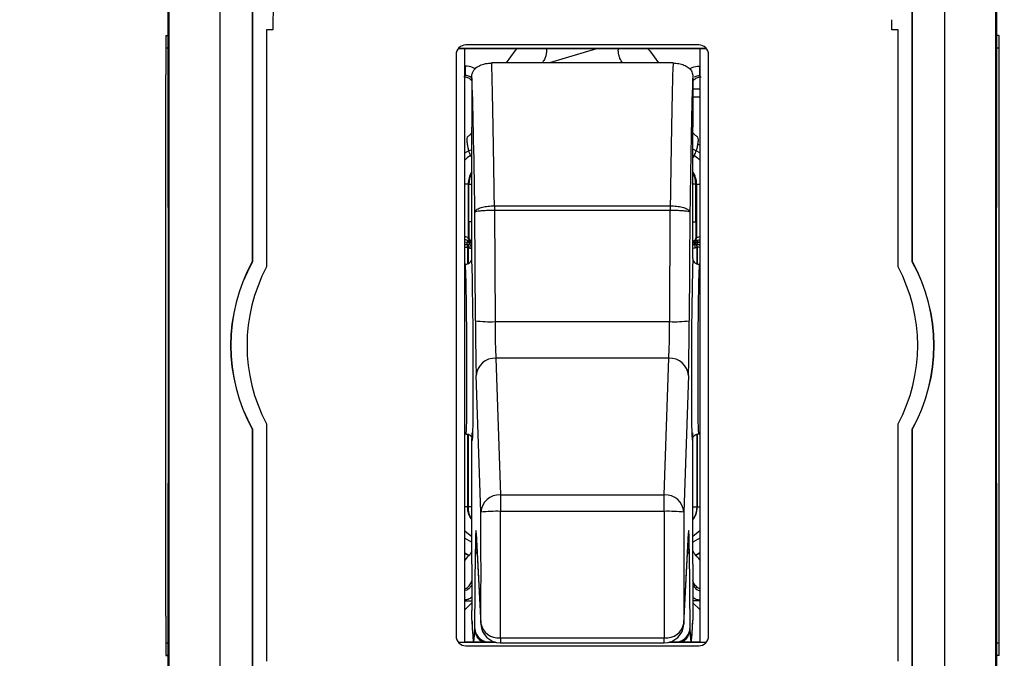
# Model space of a CAD drawing. Units: inches. Extents: x 0 to 17, y 0 to 11.
# Drawn here: x 3.6 to 5.1, y 6.1 to 7.1 of the extents above; entities that cross this region are included whole.
import ezdxf

# ---------------------------------------------------------------- set-up
doc = ezdxf.new("R2010")
doc.units = ezdxf.units.IN
doc.header["$MEASUREMENT"] = 0
doc.layers.add('FORMAT', color=7, linetype='Continuous')
doc.styles.add('SLDTEXTSTYLE0', font='TXT', dxfattribs={"width": 0.605})
doc.dimstyles.new('SLDDIMSTYLE3', dxfattribs={"dimtxt": 0.125, "dimasz": 0.13, "dimexe": 0, "dimexo": 0.0625, "dimgap": 0.03125, "dimtad": 0, "dimtih": 1, "dimtoh": 1, "dimrnd": 1e-09, "dimzin": 12, "dimdsep": 46, "dimtxsty": 'SLDTEXTSTYLE0', "dimsah": 1, "dimcen": 0.09, "dimadec": 0, "dimazin": 3, "dimtfac": 1, "dimtofl": 0, "dimtmove": 0, "dimatfit": 3, "dimfxl": 0, "dimfrac": 2, "dimtolj": 1, "dimtzin": 12, "dimarcsym": 0})

# ---------------------------------------------------------------- blocks, each defined once
blk = doc.blocks.new('_D_3')
at = {"layer": 'FORMAT'}
for p, q in [((4.2312, 7.7612), (3.0669, 7.7612)), ((3.1919, 7.7612), (3.1919, 6.7972)), ((3.0248, 6.5763), (2.9818, 6.5763)), ((2.9818, 6.5763), (2.9818, 6.3845)), ((3.359, 6.5763), (3.4019, 6.5763)), ((3.4019, 6.5763), (3.4019, 6.3845)), ((2.9818, 6.3845), (3.0248, 6.3845)), ((3.4019, 6.3845), (3.359, 6.3845)), ((3.1919, 5.3918), (3.1919, 6.3559)), ((4.2312, 5.3918), (3.0669, 5.3918))]:
    blk.add_line(p, q, dxfattribs=at)
for points in [[(3.1919, 7.7612), (3.1719, 7.6312), (3.2119, 7.6312)], [(3.1919, 5.3918), (3.2119, 5.5218), (3.1719, 5.5218)]]:
    blk.add_solid(points, dxfattribs=at)
at = {"layer": 'FORMAT', "char_height": 0.125, "attachment_point": 1, "style": 'SLDTEXTSTYLE0'}
for s, insert in [('2.37', (3.0248, 6.7661)), ('60.2', (3.0248, 6.5456))]:
    blk.add_mtext(s, dxfattribs=dict(at, insert=insert))
blk = doc.blocks.new('_D_4')
at = {"layer": 'FORMAT'}
for p, q in [((3.9227, 8.6018), (1.6496, 8.6018)), ((1.7746, 8.6018), (1.7746, 6.7972)), ((1.5597, 6.5763), (1.5167, 6.5763)), ((1.5167, 6.5763), (1.5167, 6.3845)), ((1.9894, 6.5763), (2.0324, 6.5763)), ((2.0324, 6.5763), (2.0324, 6.3845)), ((1.5167, 6.3845), (1.5597, 6.3845)), ((2.0324, 6.3845), (1.9894, 6.3845)), ((1.7746, 4.5513), (1.7746, 6.3559)), ((3.9227, 4.5513), (1.6496, 4.5513))]:
    blk.add_line(p, q, dxfattribs=at)
for points in [[(1.7746, 8.6018), (1.7546, 8.4718), (1.7946, 8.4718)], [(1.7746, 4.5513), (1.7946, 4.6813), (1.7546, 4.6813)]]:
    blk.add_solid(points, dxfattribs=at)
at = {"layer": 'FORMAT', "char_height": 0.125, "attachment_point": 1, "style": 'SLDTEXTSTYLE0'}
for s, insert in [('4.05', (1.6074, 6.7661)), ('102.9', (1.5597, 6.5456))]:
    blk.add_mtext(s, dxfattribs=dict(at, insert=insert))
blk = doc.blocks.new('_D_6')
at = {"layer": 'FORMAT'}
for p, q in [((5.0677, 7.67), (5.8167, 7.67)), ((5.6917, 7.67), (5.6917, 6.7972)), ((5.5246, 6.5763), (5.4816, 6.5763)), ((5.4816, 6.5763), (5.4816, 6.3845)), ((5.8588, 6.5763), (5.9017, 6.5763)), ((5.9017, 6.5763), (5.9017, 6.3845)), ((5.4816, 6.3845), (5.5246, 6.3845)), ((5.9017, 6.3845), (5.8588, 6.3845)), ((5.6917, 5.483), (5.6917, 6.3559)), ((5.0677, 5.483), (5.8167, 5.483))]:
    blk.add_line(p, q, dxfattribs=at)
for points in [[(5.6917, 7.67), (5.6717, 7.54), (5.7117, 7.54)], [(5.6917, 5.483), (5.7117, 5.613), (5.6717, 5.613)]]:
    blk.add_solid(points, dxfattribs=at)
at = {"layer": 'FORMAT', "char_height": 0.125, "attachment_point": 1, "style": 'SLDTEXTSTYLE0'}
for s, insert in [('2.19', (5.5246, 6.7661)), ('55.5', (5.5246, 6.5456))]:
    blk.add_mtext(s, dxfattribs=dict(at, insert=insert))
blk = doc.blocks.new('_D_7')
at = {"layer": 'FORMAT'}
for p, q in [((4.1639, 8.2113), (2.3582, 8.2113)), ((2.4832, 8.2113), (2.4832, 6.7972)), ((2.3877, 6.5763), (2.3448, 6.5763)), ((2.3448, 6.5763), (2.3448, 6.3845)), ((2.5787, 6.5763), (2.6217, 6.5763)), ((2.6217, 6.5763), (2.6217, 6.3845)), ((2.3448, 6.3845), (2.3877, 6.3845)), ((2.6217, 6.3845), (2.5787, 6.3845)), ((2.4832, 4.9418), (2.4832, 6.3559)), ((4.1639, 4.9418), (2.3582, 4.9418))]:
    blk.add_line(p, q, dxfattribs=at)
for points in [[(2.4832, 8.2113), (2.4632, 8.0813), (2.5032, 8.0813)], [(2.4832, 4.9418), (2.5032, 5.0718), (2.4632, 5.0718)]]:
    blk.add_solid(points, dxfattribs=at)
at = {"layer": 'FORMAT', "char_height": 0.125, "attachment_point": 1, "style": 'SLDTEXTSTYLE0'}
for s, insert in [('3.27', (2.3161, 6.7661)), ('83', (2.3877, 6.5456))]:
    blk.add_mtext(s, dxfattribs=dict(at, insert=insert))

msp = doc.modelspace()

# ---------------------------------------------------------------- linework, layer by layer
at = {"color": 7, "linetype": 'Continuous', "lineweight": 25}
for p, q in [((3.7857, 6.795), (3.7857, 7.59)), ((5.0977, 7.59), (5.0977, 6.795)), ((3.9188, 7.1215), (3.9188, 6.7091)), ((3.9192, 7.121), (3.9192, 6.709)), ((4.9642, 6.709), (4.9642, 7.121)), ((4.9647, 6.7091), (4.9647, 7.1215)), ((3.9517, 7.0925), (3.9517, 7.0765)), ((4.9317, 7.0765), (4.9317, 7.0925)), ((3.7819, 7.0676), (3.7819, 7.0475)), ((3.7819, 7.0676), (3.7831, 7.0676)), ((3.7831, 7.0676), (3.7831, 7.0677)), ((3.7831, 7.0677), (3.7857, 7.0677)), ((3.9417, 7.0765), (3.9417, 6.7009)), ((3.9517, 7.0765), (3.9417, 7.0765)), ((4.9417, 7.0765), (4.9317, 7.0765)), ((4.9417, 6.7009), (4.9417, 7.0765)), ((5.1005, 7.0677), (5.0977, 7.0677)), ((5.1005, 7.0677), (5.1005, 7.0676)), ((5.1005, 7.0676), (5.1017, 7.0676)), ((5.1017, 7.0475), (5.1017, 7.0676)), ((3.7819, 7.0475), (3.7819, 7.0054)), ((3.7857, 7.0475), (3.7819, 7.0475)), ((4.6262, 7.0525), (4.2572, 7.0525)), ((5.1017, 7.0475), (5.0977, 7.0475)), ((5.1017, 7.0054), (5.1017, 7.0475)), ((4.2417, 7.037), (4.2417, 6.1161)), ((4.2557, 7.0465), (4.245, 7.0465)), ((4.6382, 7.0468), (4.2452, 7.0468)), ((4.6277, 7.0465), (4.2557, 7.0465)), ((4.2557, 6.1065), (4.2557, 7.0465)), ((4.4639, 7.0465), (4.3898, 7.0239)), ((4.6384, 7.0465), (4.6277, 7.0465)), ((4.6277, 7.0465), (4.6277, 6.1065)), ((4.6417, 6.1161), (4.6417, 7.037)), ((4.5853, 7.0239), (4.2982, 7.0239)), ((3.7818, 7.0054), (3.7818, 6.1473)), ((3.7818, 7.0054), (3.7819, 7.0054)), ((4.2667, 6.9959), (4.2669, 7.0044)), ((4.6166, 7.0044), (4.6167, 6.9959)), ((5.1017, 7.0054), (5.1017, 7.0054)), ((5.1017, 6.1473), (5.1017, 7.0054)), ((4.2667, 6.9959), (4.2667, 6.9224)), ((4.6167, 6.9959), (4.6167, 6.9224)), ((4.6277, 6.9822), (4.6167, 6.9822)), ((4.6167, 6.9702), (4.6277, 6.9702)), ((4.2667, 6.7144), (4.2667, 6.9224)), ((4.6167, 6.7144), (4.6167, 6.9224)), ((4.6277, 6.8942), (4.624, 6.8942)), ((4.2557, 6.8817), (4.2614, 6.885)), ((4.6277, 6.8818), (4.6222, 6.885)), ((4.6271, 6.8822), (4.6277, 6.8822)), ((3.7857, 6.795), (3.7857, 6.358)), ((4.2724, 6.6157), (4.2715, 6.7875)), ((4.6119, 6.7875), (4.611, 6.6157)), ((5.0977, 6.358), (5.0977, 6.795)), ((4.2557, 6.7408), (4.2608, 6.7401)), ((4.2598, 6.7401), (4.2557, 6.7395)), ((4.2608, 6.7401), (4.2598, 6.7401)), ((4.6277, 6.7408), (4.6228, 6.7401)), ((4.6228, 6.7401), (4.6238, 6.7401)), ((4.6238, 6.7401), (4.6277, 6.7395)), ((4.6236, 6.7329), (4.6236, 6.7057)), ((3.9192, 6.709), (3.9188, 6.7091)), ((4.2567, 6.7051), (4.2557, 6.7051)), ((4.6277, 6.7051), (4.6267, 6.7051)), ((4.9642, 6.709), (4.9647, 6.7091)), ((3.9192, 6.4441), (3.9188, 6.444)), ((3.9188, 6.444), (3.9188, 6.0316)), ((3.9192, 6.4441), (3.9192, 6.032)), ((3.9417, 6.4521), (3.9417, 6.0765)), ((4.9417, 6.0765), (4.9417, 6.4521)), ((4.9642, 6.4441), (4.9647, 6.444)), ((4.9642, 6.032), (4.9642, 6.4441)), ((4.9647, 6.0316), (4.9647, 6.444)), ((4.2557, 6.4363), (4.2576, 6.4363)), ((4.2667, 6.2302), (4.2667, 6.4291)), ((4.6167, 6.2302), (4.6167, 6.4288)), ((4.6236, 6.4359), (4.6236, 6.3206)), ((4.6258, 6.4363), (4.6277, 6.4363)), ((3.7857, 5.563), (3.7857, 6.358)), ((5.0977, 6.358), (5.0977, 5.563)), ((4.2737, 6.2789), (4.2737, 6.2775)), ((4.2737, 6.2775), (4.2809, 6.1348)), ((4.6025, 6.1348), (4.6097, 6.2775)), ((4.6098, 6.2789), (4.6097, 6.2775)), ((4.2715, 6.1281), (4.2724, 6.2539)), ((4.611, 6.2539), (4.6119, 6.1281)), ((4.2578, 6.2391), (4.2557, 6.2363)), ((4.6277, 6.2479), (4.6207, 6.2438)), ((4.6257, 6.2391), (4.6277, 6.2364)), ((4.2667, 6.2302), (4.2667, 6.1566)), ((4.6167, 6.2302), (4.6167, 6.1566)), ((4.2557, 6.1719), (4.2667, 6.1719)), ((4.2557, 6.1578), (4.2667, 6.1688)), ((4.6277, 6.1719), (4.6167, 6.1719)), ((4.6277, 6.1579), (4.6167, 6.1689)), ((3.7819, 6.1473), (3.7818, 6.1473)), ((3.7819, 6.1473), (3.7819, 6.1055)), ((4.2669, 6.1411), (4.2667, 6.1566)), ((4.6167, 6.1566), (4.6166, 6.1411)), ((5.1017, 6.1473), (5.1017, 6.1473)), ((5.1017, 6.1052), (5.1017, 6.1473)), ((3.7819, 6.1055), (3.7857, 6.1055)), ((3.7819, 6.1055), (3.7819, 6.0853)), ((4.245, 6.1065), (4.2557, 6.1065)), ((4.2452, 6.1063), (4.3047, 6.1063)), ((4.3036, 6.1065), (4.2557, 6.1065)), ((4.2572, 6.1005), (4.6262, 6.1005)), ((4.3119, 6.1054), (4.5715, 6.1054)), ((4.5788, 6.1063), (4.6382, 6.1063)), ((4.6277, 6.1065), (4.5798, 6.1065)), ((4.6277, 6.1065), (4.6384, 6.1065)), ((5.0977, 6.1052), (5.1017, 6.1052)), ((5.1017, 6.0852), (5.1017, 6.1052)), ((3.7819, 6.0853), (3.7857, 6.0853)), ((3.7819, 6.0853), (3.7819, 6.0852)), ((3.7857, 6.0852), (3.7819, 6.0852)), ((5.1005, 6.085), (5.0977, 6.085)), ((5.1005, 6.0852), (5.1005, 6.085)), ((5.1017, 6.0852), (5.1005, 6.0852))]:
    msp.add_line(p, q, dxfattribs=at)
at = {"color": 8, "linetype": 'Continuous', "lineweight": 25}
for p, q in [((3.7876, 5.9504), (3.7876, 7.2026)), ((3.8676, 7.2026), (3.8676, 5.9504)), ((5.0158, 5.9504), (5.0158, 7.2026)), ((5.0958, 7.2026), (5.0958, 5.9504)), ((4.2564, 7.0191), (4.2557, 7.0191)), ((4.6271, 7.0191), (4.6277, 7.0191)), ((4.2564, 7.0041), (4.2557, 7.0041)), ((4.2564, 7.0041), (4.2557, 7.0035)), ((4.6271, 7.0041), (4.6277, 7.0041)), ((4.6271, 7.0041), (4.6277, 7.0036)), ((4.2614, 6.885), (4.2667, 6.8871)), ((4.2667, 6.8785), (4.2645, 6.8775)), ((4.2645, 6.8775), (4.2667, 6.8744)), ((4.6222, 6.885), (4.6167, 6.8872)), ((4.6167, 6.8786), (4.6191, 6.8775)), ((4.6191, 6.8775), (4.6167, 6.8742)), ((4.2609, 6.8319), (4.2557, 6.8319)), ((4.2621, 6.8319), (4.2609, 6.8319)), ((4.2609, 6.8319), (4.2609, 6.7473)), ((4.2621, 6.7722), (4.2621, 6.8319)), ((4.2621, 6.8319), (4.2667, 6.8319)), ((4.6214, 6.8319), (4.6167, 6.8319)), ((4.6214, 6.7722), (4.6214, 6.8319)), ((4.6214, 6.8319), (4.6226, 6.8319)), ((4.6226, 6.8319), (4.6226, 6.7473)), ((4.6226, 6.8319), (4.6277, 6.8319)), ((4.3024, 6.7977), (4.3025, 6.7977)), ((4.3025, 6.7977), (4.5809, 6.7977)), ((4.3025, 6.7977), (4.3025, 6.7903)), ((4.3025, 6.7903), (4.3034, 6.6143)), ((4.3025, 6.7903), (4.3025, 6.7903)), ((4.5809, 6.7903), (4.3025, 6.7903)), ((4.58, 6.6143), (4.581, 6.7903)), ((4.5809, 6.7977), (4.581, 6.7977)), ((4.5809, 6.7977), (4.5809, 6.7903)), ((4.581, 6.7903), (4.5809, 6.7903)), ((4.2609, 6.7473), (4.2619, 6.7482)), ((4.2642, 6.7356), (4.2667, 6.7362)), ((4.2662, 6.7398), (4.2669, 6.7399)), ((4.6173, 6.7398), (4.6166, 6.7399)), ((4.6226, 6.7473), (4.6216, 6.7482)), ((4.2599, 6.7329), (4.2599, 6.7057)), ((4.2599, 6.7329), (4.2607, 6.7322)), ((4.2607, 6.7322), (4.2607, 6.706)), ((4.2636, 6.7307), (4.2667, 6.73)), ((4.6199, 6.7307), (4.6167, 6.73)), ((4.6236, 6.7329), (4.6229, 6.7322)), ((4.6229, 6.7322), (4.6229, 6.706)), ((4.3034, 6.6143), (4.58, 6.6143)), ((4.3047, 6.5563), (4.3119, 6.3398)), ((4.5788, 6.5563), (4.3047, 6.5563)), ((4.5715, 6.3398), (4.5788, 6.5563)), ((4.2809, 6.3122), (4.2737, 6.5287)), ((4.6098, 6.5287), (4.6025, 6.3122)), ((4.2599, 6.4362), (4.2599, 6.3206)), ((4.2607, 6.4357), (4.2607, 6.3206)), ((4.6229, 6.4357), (4.6229, 6.3206)), ((4.3119, 6.3398), (4.3119, 6.3136)), ((4.3119, 6.3398), (4.5715, 6.3398)), ((4.5715, 6.3136), (4.5715, 6.3398)), ((4.2607, 6.3206), (4.2599, 6.3206)), ((4.6229, 6.3206), (4.6236, 6.3206)), ((4.5715, 6.3136), (4.3119, 6.3136)), ((4.2557, 6.283), (4.2667, 6.2737)), ((4.2557, 6.271), (4.2667, 6.2647)), ((4.2737, 6.2789), (4.2809, 6.1362)), ((4.6025, 6.1362), (4.6098, 6.2789)), ((4.6277, 6.2829), (4.6167, 6.2736)), ((4.6277, 6.271), (4.6167, 6.2646)), ((4.2557, 6.2479), (4.2628, 6.2438)), ((4.2557, 6.2472), (4.2621, 6.2435)), ((4.6277, 6.2471), (4.6214, 6.2435)), ((4.2809, 6.1362), (4.2809, 6.1348)), ((4.6025, 6.1362), (4.6025, 6.1348)), ((4.3119, 6.1133), (4.5715, 6.1133)), ((4.3119, 6.1133), (4.3119, 6.1054)), ((4.5715, 6.1054), (4.5715, 6.1133)), ((4.3025, 6.1069), (4.3025, 6.1065)), ((4.5809, 6.1065), (4.5809, 6.1069))]:
    msp.add_line(p, q, dxfattribs=at)
at = {"color": 7, "linetype": 'Continuous', "lineweight": 25, "flags": 128}
for points in [[(4.3214, 7.0239), (4.3351, 7.0432), (4.3379, 7.0465)], [(4.5456, 7.0465), (4.5485, 7.0432), (4.5621, 7.0239)], [(4.2628, 6.2438), (4.2624, 6.2436), (4.2621, 6.2435)], [(4.6207, 6.2438), (4.6211, 6.2436), (4.6214, 6.2435)]]:
    msp.add_lwpolyline(points, dxfattribs=at)
at = {"color": 8, "linetype": 'Continuous', "lineweight": 25, "flags": 128}
for points in [[(4.2645, 6.8775), (4.2593, 6.8734), (4.2557, 6.8698)], [(4.6191, 6.8775), (4.6243, 6.8734), (4.6277, 6.8699)], [(4.3024, 6.7977), (4.3024, 6.7969), (4.3024, 6.796), (4.3024, 6.795), (4.3024, 6.7941), (4.3024, 6.7932), (4.3024, 6.7922), (4.3025, 6.7913), (4.3025, 6.7903)], [(4.581, 6.7977), (4.581, 6.7969), (4.581, 6.796), (4.581, 6.795), (4.581, 6.7941), (4.581, 6.7932), (4.581, 6.7922), (4.581, 6.7913), (4.581, 6.7903)]]:
    msp.add_lwpolyline(points, dxfattribs=at)
at = {"color": 7, "linetype": 'Continuous', "lineweight": 25}
for centre, radius, start, end in [((4.0607, 7.0925), 0.109, 90, 180), ((4.2572, 7.037), 0.0155, 90, 180), ((4.6262, 7.037), 0.0155, 0, 90), ((4.297, 6.8319), 0.0361, 147.1636, 180), ((4.5865, 6.8319), 0.0361, 0, 33.1853), ((4.1602, 6.5765), 0.2754, 151.2305, 208.7695), ((4.1602, 6.5765), 0.275, 151.2068, 208.7932), ((4.7232, 6.5765), 0.275, 331.2068, 28.7932), ((4.7232, 6.5765), 0.2754, 331.2305, 28.7695), ((4.1757, 6.5765), 0.265, 152.0087, 207.9913), ((4.7077, 6.5765), 0.265, 332.0087, 27.9913), ((4.3119, 6.1364), 0.031, 182.9023, 270), ((4.5715, 6.1364), 0.031, 270, 357.0977), ((4.2572, 6.1161), 0.0155, 180, 270), ((4.6262, 6.1161), 0.0155, 270, 0)]:
    msp.add_arc(centre, radius, start, end, dxfattribs=at)
at = {"color": 8, "linetype": 'Continuous', "lineweight": 25}
for centre, radius, start, end in [((4.4419, 6.9556), 0.1938, 201.3523, 203.7505), ((4.4417, 6.9556), 0.1938, 336.2495, 338.6477), ((4.297, 6.8319), 0.0349, 150.2736, 180), ((4.5865, 6.8319), 0.0349, 0, 30.1203), ((4.295, 6.7685), 0.1545, 261.5909, 273.1196), ((4.5884, 6.7685), 0.1545, 266.8804, 278.4091), ((4.3032, 6.5267), 0.0296, 87.1941, 176.1018), ((4.5802, 6.5267), 0.0296, 3.8982, 92.8059), ((4.3104, 6.3102), 0.0296, 87.1941, 176.1018), ((4.573, 6.3102), 0.0296, 3.8982, 92.8059), ((4.3057, 6.1097), 0.204, 88.2532, 96.9742), ((4.5778, 6.1097), 0.204, 83.0258, 91.7468), ((4.2886, 6.2545), 0.0162, 182.2907, 214.9806), ((4.5948, 6.2545), 0.0162, 325.0194, 357.7093), ((4.3087, 6.1413), 0.0282, 190.4266, 276.559), ((4.5748, 6.1413), 0.0282, 263.441, 349.5734)]:
    msp.add_arc(centre, radius, start, end, dxfattribs=at)
for centre, major_axis, ratio, start_param, end_param in [((4.2977, 6.5763), (-0.0029, 0.5), 0.01359, 5.171137, 5.821186), ((4.5857, 6.5763), (0.0029, 0.5), 0.01359, 0.462, 1.112049), ((4.2667, 6.5761), (-0.0029, 0.469), 0.014488, 5.179971, 5.86329), ((4.6167, 6.5761), (0.0029, 0.469), 0.014488, 0.419896, 1.103214), ((4.2567, 6.5763), (-0.0009, 0.14), 0.015523, 3.141039, 5.881657), ((4.6267, 6.5763), (0.0009, 0.14), 0.015523, 0.401528, 3.141238), ((4.2738, 6.6108), (-0.0006, 0.093), 0.014488, 1.518347, 2.653093), ((4.3048, 6.611), (-0.0006, 0.062), 0.021731, 1.518236, 2.652982), ((4.5786, 6.611), (0.0006, 0.062), 0.021731, 3.630204, 4.764949), ((4.6096, 6.6108), (0.0006, 0.093), 0.014488, 3.630092, 4.764838), ((4.2667, 6.5763), (-0.0009, 0.15), 0.014488, 2.741127, 3.194006), ((4.6167, 6.5763), (0.0009, 0.15), 0.014488, 3.102678, 3.542058), ((4.2777, 6.3034), (-0.0014, 0.224), 0.014488, 3.869943, 4.751805), ((4.3087, 6.3035), (-0.0014, 0.255), 0.012727, 3.869964, 4.751825), ((4.5747, 6.3035), (0.0014, 0.255), 0.012727, 1.53136, 2.413222), ((4.6057, 6.3034), (0.0014, 0.224), 0.014488, 1.53138, 2.413242), ((4.2738, 6.1905), (-0.0006, 0.093), 0.014488, 5.968655, 7.103401), ((4.6096, 6.1905), (0.0006, 0.093), 0.014488, 5.46297, 6.597715), ((4.2667, 6.5761), (-0.0029, 0.469), 0.014488, 2.758458, 3.441777), ((4.6167, 6.5761), (0.0029, 0.469), 0.014488, 2.841408, 3.524727)]:
    msp.add_ellipse(centre, major_axis=major_axis, ratio=ratio, start_param=start_param, end_param=end_param, dxfattribs=at)
at = {"color": 7, "linetype": 'Continuous', "lineweight": 25}
for centre, major_axis, start_param, end_param in [((4.2667, 6.5763), (-0.0009, 0.15), 3.194006, 5.880621), ((4.6167, 6.5763), (0.0009, 0.15), 0.402564, 3.102678)]:
    msp.add_ellipse(centre, major_axis=major_axis, ratio=0.014488, start_param=start_param, end_param=end_param, dxfattribs=at)
for points, knots in [([(4.3847, 7.0465), (4.3848, 7.0456), (4.3849, 7.0438), (4.3848, 7.0408), (4.3844, 7.0378), (4.3838, 7.035), (4.3829, 7.0324), (4.3817, 7.0296), (4.3802, 7.027), (4.3789, 7.0251), (4.3782, 7.0242), (4.3779, 7.0239)], [0, 0, 0, 0, 0.139623, 0.291584, 0.444366, 0.556885, 0.67024, 0.782909, 0.898282, 0.963633, 1, 1, 1, 1]), ([(4.5056, 7.0239), (4.5055, 7.024), (4.5049, 7.0247), (4.5039, 7.0262), (4.5025, 7.0284), (4.5013, 7.0308), (4.5004, 7.033), (4.4996, 7.0358), (4.499, 7.0387), (4.4987, 7.0418), (4.4986, 7.0443), (4.4988, 7.0458), (4.4989, 7.0465)], [0, 0, 0, 0, 0.015205, 0.075871, 0.170714, 0.268121, 0.35597, 0.444512, 0.624923, 0.757033, 0.889677, 1, 1, 1, 1]), ([(4.2669, 7.0044), (4.2674, 7.0072), (4.2685, 7.0125), (4.2761, 7.0188), (4.2856, 7.0226), (4.2932, 7.0238), (4.2974, 7.0239), (4.2982, 7.0239)], [0, 0, 0, 0, 0.295793, 0.569849, 0.762293, 0.955529, 1, 1, 1, 1]), ([(4.5853, 7.0239), (4.5884, 7.0237), (4.5946, 7.0234), (4.603, 7.0207), (4.61, 7.0168), (4.6153, 7.0112), (4.6161, 7.0068), (4.6166, 7.0044)], [0, 0, 0, 0, 0.17487, 0.349332, 0.534113, 0.745441, 1, 1, 1, 1]), ([(4.2658, 6.9965), (4.2651, 6.9973), (4.2635, 6.9989), (4.2605, 7.0006), (4.2573, 7.0018), (4.2551, 7.0019), (4.2539, 7.002)], [0, 0, 0, 0, 0.249883, 0.499814, 0.749839, 1, 1, 1, 1]), ([(4.6177, 6.9965), (4.6185, 6.9973), (4.6201, 6.9989), (4.623, 7.0006), (4.6262, 7.0018), (4.6285, 7.0019), (4.6296, 7.002)], [0, 0, 0, 0, 0.249883, 0.499814, 0.749839, 1, 1, 1, 1]), ([(4.2602, 6.9075), (4.2596, 6.9067), (4.2583, 6.905), (4.2587, 6.899), (4.2599, 6.8921), (4.2609, 6.8874), (4.2614, 6.885)], [0, 0, 0, 0, 0.279661, 0.559322, 0.779661, 1, 1, 1, 1]), ([(4.2667, 6.9138), (4.266, 6.9127), (4.2642, 6.9102), (4.2617, 6.9085), (4.2602, 6.9075)], [0, 0, 0, 0, 0.437, 1, 1, 1, 1]), ([(4.616, 6.915), (4.616, 6.915), (4.6166, 6.9133), (4.6191, 6.9105), (4.6219, 6.9085), (4.6233, 6.9075)], [0, 0, 0, 0, 0.006014, 0.514231, 1, 1, 1, 1]), ([(4.6233, 6.9075), (4.624, 6.9067), (4.6252, 6.905), (4.6249, 6.899), (4.6237, 6.8921), (4.6227, 6.8874), (4.6222, 6.885)], [0, 0, 0, 0, 0.279661, 0.559322, 0.779661, 1, 1, 1, 1]), ([(4.2609, 6.7473), (4.2606, 6.7475), (4.2599, 6.748), (4.2565, 6.7484), (4.255, 6.7486)], [0, 0, 0, 0, 0.559252, 1, 1, 1, 1]), ([(4.2597, 6.7426), (4.2588, 6.7429), (4.2575, 6.7434), (4.256, 6.744), (4.2557, 6.7445), (4.2557, 6.7445)], [0, 0, 0, 0, 0.6135282, 0.9700934, 1, 1, 1, 1]), ([(4.2597, 6.7426), (4.2604, 6.7426), (4.2619, 6.7427), (4.263, 6.7425), (4.263, 6.7424), (4.263, 6.7423)], [0, 0, 0, 0, 0.270159, 0.547557, 1, 1, 1, 1]), ([(4.2666, 6.74), (4.2666, 6.74), (4.2666, 6.74), (4.2656, 6.74), (4.2645, 6.7401), (4.263, 6.7401), (4.2615, 6.7401), (4.2604, 6.7401), (4.2598, 6.7401)], [0, 0, 0, 0, 0.348125, 0.528489, 0.688285, 0.787363, 0.887922, 1, 1, 1, 1]), ([(4.2627, 6.7371), (4.2621, 6.7363), (4.2609, 6.7349), (4.2607, 6.733), (4.2607, 6.7322)], [0, 0, 0, 0, 0.559239, 1, 1, 1, 1]), ([(4.2608, 6.7401), (4.2614, 6.7401), (4.2625, 6.7401), (4.2641, 6.7401), (4.2655, 6.7401), (4.2663, 6.7401), (4.2666, 6.7401), (4.2667, 6.7401)], [0, 0, 0, 0, 0.211507, 0.4012753, 0.5882504, 0.8898081, 1, 1, 1, 1]), ([(4.263, 6.7423), (4.2623, 6.7431), (4.2612, 6.7446), (4.261, 6.7464), (4.2609, 6.7473)], [0, 0, 0, 0, 0.559239, 1, 1, 1, 1]), ([(4.2614, 6.7371), (4.2615, 6.7372), (4.2629, 6.738), (4.2639, 6.7386), (4.2652, 6.7393), (4.2656, 6.7395), (4.2658, 6.7396), (4.2659, 6.7397), (4.266, 6.7397), (4.266, 6.7397), (4.266, 6.7397)], [0, 0, 0, 0, 0.076078, 0.746341, 0.880192, 0.927524, 0.963349, 0.978365, 0.992596, 1, 1, 1, 1]), ([(4.2642, 6.7356), (4.2638, 6.7361), (4.2629, 6.7369), (4.2628, 6.7371), (4.2627, 6.7371)], [0, 0, 0, 0, 0.552804, 1, 1, 1, 1]), ([(4.2642, 6.7356), (4.264, 6.7348), (4.2635, 6.7333), (4.2636, 6.7315), (4.2636, 6.7307)], [0, 0, 0, 0, 0.543436, 1, 1, 1, 1]), ([(4.266, 6.7397), (4.2661, 6.7397), (4.2661, 6.7397), (4.2662, 6.7398), (4.2662, 6.7398), (4.2663, 6.7398), (4.2661, 6.7398), (4.2659, 6.7397)], [0, 0, 0, 0, 0.017618, 0.056717, 0.150752, 0.271965, 1, 1, 1, 1]), ([(4.6228, 6.7401), (4.6222, 6.7401), (4.621, 6.7401), (4.6195, 6.7401), (4.6181, 6.7401), (4.6172, 6.7401), (4.6168, 6.7401), (4.6167, 6.7401)], [0, 0, 0, 0, 0.201337, 0.38198, 0.559964, 0.847022, 1, 1, 1, 1]), ([(4.617, 6.74), (4.617, 6.74), (4.617, 6.74), (4.618, 6.74), (4.6191, 6.7401), (4.6205, 6.7401), (4.622, 6.7401), (4.6232, 6.7401), (4.6238, 6.7401)], [0, 0, 0, 0, 0.335053, 0.519034, 0.682034, 0.783099, 0.885675, 1, 1, 1, 1]), ([(4.6176, 6.7397), (4.6174, 6.7398), (4.6172, 6.7398), (4.6173, 6.7398), (4.6174, 6.7398), (4.6175, 6.7397), (4.6175, 6.7397)], [0, 0, 0, 0, 0.742693, 0.866347, 0.962276, 1, 1, 1, 1]), ([(4.6175, 6.7397), (4.6175, 6.7397), (4.6175, 6.7397), (4.6175, 6.7397), (4.6176, 6.7397), (4.6178, 6.7396), (4.6182, 6.7394), (4.6191, 6.7389), (4.6201, 6.7383), (4.6211, 6.7377), (4.6217, 6.7373), (4.622, 6.7372), (4.6222, 6.7371)], [0, 0, 0, 0, 0.0008486, 0.0152383, 0.0293294, 0.044198, 0.0796711, 0.2584336, 0.640366, 0.8380669, 0.9246695, 1, 1, 1, 1]), ([(4.6193, 6.7356), (4.6198, 6.7361), (4.6206, 6.7369), (4.6208, 6.7371), (4.6208, 6.7371)], [0, 0, 0, 0, 0.552804, 1, 1, 1, 1]), ([(4.6193, 6.7356), (4.6196, 6.7348), (4.6201, 6.7333), (4.62, 6.7315), (4.6199, 6.7307)], [0, 0, 0, 0, 0.543436, 1, 1, 1, 1]), ([(4.6205, 6.7423), (4.6212, 6.7431), (4.6224, 6.7446), (4.6225, 6.7464), (4.6226, 6.7473)], [0, 0, 0, 0, 0.559239, 1, 1, 1, 1]), ([(4.6239, 6.7426), (4.6231, 6.7426), (4.6216, 6.7427), (4.6205, 6.7425), (4.6205, 6.7424), (4.6205, 6.7423)], [0, 0, 0, 0, 0.270159, 0.547557, 1, 1, 1, 1]), ([(4.6208, 6.7371), (4.6215, 6.7363), (4.6226, 6.7349), (4.6228, 6.733), (4.6229, 6.7322)], [0, 0, 0, 0, 0.559239, 1, 1, 1, 1]), ([(4.6226, 6.7473), (4.623, 6.7475), (4.6236, 6.748), (4.627, 6.7484), (4.6285, 6.7486)], [0, 0, 0, 0, 0.559252, 1, 1, 1, 1]), ([(4.6239, 6.7426), (4.6248, 6.7429), (4.6261, 6.7433), (4.6273, 6.7441), (4.6277, 6.7444)], [0, 0, 0, 0, 0.642128, 1, 1, 1, 1]), ([(4.2607, 6.7322), (4.2609, 6.7319), (4.2612, 6.7314), (4.2629, 6.7309), (4.2636, 6.7307)], [0, 0, 0, 0, 0.5592734, 1, 1, 1, 1]), ([(4.6229, 6.7322), (4.6227, 6.7319), (4.6224, 6.7314), (4.6207, 6.7309), (4.6199, 6.7307)], [0, 0, 0, 0, 0.559273, 1, 1, 1, 1]), ([(4.2567, 6.7051), (4.2578, 6.7052), (4.2601, 6.7055), (4.2631, 6.707), (4.2653, 6.7094), (4.2665, 6.712), (4.2667, 6.7137), (4.2667, 6.7144)], [0, 0, 0, 0, 0.21473, 0.429461, 0.644177, 0.858865, 1, 1, 1, 1]), ([(4.6167, 6.7144), (4.6168, 6.7133), (4.617, 6.7112), (4.6188, 6.7085), (4.6213, 6.7064), (4.6241, 6.7053), (4.626, 6.7052), (4.6267, 6.7051)], [0, 0, 0, 0, 0.214659, 0.429318, 0.643988, 0.858684, 1, 1, 1, 1]), ([(4.2576, 6.4361), (4.2583, 6.4361), (4.2601, 6.4362), (4.2627, 6.4351), (4.2648, 6.4334), (4.2661, 6.4316), (4.2668, 6.4303), (4.2671, 6.4293), (4.2672, 6.429), (4.2672, 6.4289)], [0, 0, 0, 0, 0.1159134, 0.3106201, 0.4706503, 0.6087375, 0.7272853, 0.845541, 1, 1, 1, 1]), ([(4.2672, 6.4289), (4.2672, 6.4288), (4.2673, 6.4285), (4.2673, 6.4285), (4.2673, 6.4285)], [0, 0, 0, 0, 0.028596, 1, 1, 1, 1]), ([(4.6161, 6.4285), (4.6161, 6.4286), (4.6161, 6.4286), (4.6165, 6.4299), (4.6172, 6.4314), (4.6187, 6.4335), (4.6212, 6.4353), (4.6238, 6.4363), (4.6254, 6.4362), (4.6257, 6.4361)], [0, 0, 0, 0, 0.290768, 0.41233, 0.516267, 0.638267, 0.788486, 0.952471, 1, 1, 1, 1]), ([(4.2736, 6.2794), (4.2736, 6.2794), (4.2736, 6.2796), (4.2736, 6.2785), (4.2737, 6.2775)], [0, 0, 0, 0, 0.171997, 1, 1, 1, 1]), ([(4.6097, 6.2775), (4.6098, 6.2785), (4.6099, 6.2797), (4.6098, 6.2793), (4.6098, 6.2793)], [0, 0, 0, 0, 0.7935588, 1, 1, 1, 1]), ([(4.2621, 6.2435), (4.2617, 6.2433), (4.2609, 6.243), (4.2588, 6.2403), (4.2578, 6.2391)], [0, 0, 0, 0, 0.559254, 1, 1, 1, 1]), ([(4.2667, 6.2506), (4.2664, 6.25), (4.265, 6.2475), (4.2633, 6.2447), (4.263, 6.2441), (4.2628, 6.2438)], [0, 0, 0, 0, 0.1268028, 0.5634014, 1, 1, 1, 1]), ([(4.6167, 6.2508), (4.6171, 6.2502), (4.6186, 6.2476), (4.6202, 6.2447), (4.6206, 6.2441), (4.6207, 6.2438)], [0, 0, 0, 0, 0.140695, 0.570347, 1, 1, 1, 1]), ([(4.6214, 6.2435), (4.6219, 6.2433), (4.6226, 6.243), (4.6248, 6.2403), (4.6257, 6.2391)], [0, 0, 0, 0, 0.5592535, 1, 1, 1, 1]), ([(4.2557, 6.1907), (4.2566, 6.1911), (4.2586, 6.1921), (4.2602, 6.1935), (4.2612, 6.1943)], [0, 0, 0, 0, 0.427698, 1, 1, 1, 1]), ([(4.2612, 6.1943), (4.2621, 6.1953), (4.2638, 6.1971), (4.2657, 6.2003), (4.2664, 6.2025), (4.2667, 6.2036)], [0, 0, 0, 0, 0.347417, 0.694908, 1, 1, 1, 1]), ([(4.6223, 6.1943), (4.6215, 6.1953), (4.6197, 6.1971), (4.6178, 6.2004), (4.6171, 6.2027), (4.6167, 6.2039)], [0, 0, 0, 0, 0.336363, 0.672797, 1, 1, 1, 1]), ([(4.6277, 6.1908), (4.6269, 6.1912), (4.6249, 6.1921), (4.6233, 6.1935), (4.6223, 6.1943)], [0, 0, 0, 0, 0.415782, 1, 1, 1, 1]), ([(4.2669, 6.1407), (4.267, 6.1377), (4.2674, 6.1289), (4.2681, 6.1173), (4.2685, 6.1105), (4.269, 6.107), (4.2691, 6.1065)], [0, 0, 0, 0, 0.191683, 0.563167, 0.942169, 1, 1, 1, 1]), ([(4.6144, 6.1065), (4.6145, 6.1078), (4.615, 6.1119), (4.6156, 6.1205), (4.6162, 6.1314), (4.6165, 6.1389), (4.6166, 6.1407)], [0, 0, 0, 0, 0.16726, 0.531625, 0.884351, 1, 1, 1, 1])]:
    msp.add_open_spline(points, degree=3, knots=knots, dxfattribs=at)
at = {"color": 8, "linetype": 'Continuous', "lineweight": 25}
for points, knots in [([(4.2719, 7.0143), (4.2706, 7.0152), (4.2661, 7.0185), (4.2604, 7.0188), (4.2564, 7.0191)], [0, 0, 0, 0, 0.288143, 1, 1, 1, 1]), ([(4.2564, 7.0191), (4.2564, 7.017), (4.2564, 7.0126), (4.2564, 7.0075), (4.2564, 7.0046), (4.2564, 7.0042), (4.2564, 7.0041)], [0, 0, 0, 0, 0.270372, 0.562401, 0.789626, 1, 1, 1, 1]), ([(4.6117, 7.0143), (4.613, 7.0152), (4.6175, 7.0185), (4.6231, 7.0188), (4.6271, 7.0191)], [0, 0, 0, 0, 0.286924, 1, 1, 1, 1]), ([(4.6271, 7.0191), (4.6271, 7.017), (4.6271, 7.0126), (4.6271, 7.0075), (4.6271, 7.0046), (4.6271, 7.0042), (4.6271, 7.0041)], [0, 0, 0, 0, 0.270372, 0.562401, 0.789626, 1, 1, 1, 1]), ([(4.2668, 7), (4.2665, 7.0003), (4.2654, 7.0014), (4.2631, 7.0027), (4.2598, 7.0039), (4.2576, 7.004), (4.2564, 7.0041)], [0, 0, 0, 0, 0.103779, 0.402421, 0.701078, 1, 1, 1, 1]), ([(4.6191, 7.0017), (4.6195, 7.002), (4.621, 7.003), (4.6237, 7.0038), (4.626, 7.004), (4.6271, 7.0041)], [0, 0, 0, 0, 0.199921, 0.599783, 1, 1, 1, 1]), ([(4.2715, 6.7875), (4.2715, 6.7875), (4.2715, 6.7884), (4.2723, 6.7903), (4.2761, 6.7931), (4.2832, 6.7956), (4.2922, 6.7973), (4.299, 6.7976), (4.3024, 6.7977)], [0, 0, 0, 0, 0.006175, 0.153841, 0.369574, 0.580298, 0.789572, 1, 1, 1, 1]), ([(4.3025, 6.7903), (4.2991, 6.7902), (4.2923, 6.7901), (4.2832, 6.7897), (4.2761, 6.789), (4.2723, 6.7882), (4.2715, 6.7877), (4.2715, 6.7875), (4.2715, 6.7875)], [0, 0, 0, 0, 0.21045, 0.419726, 0.630432, 0.846151, 0.993824, 1, 1, 1, 1]), ([(4.581, 6.7977), (4.5844, 6.7976), (4.5912, 6.7973), (4.6003, 6.7956), (4.6073, 6.7931), (4.6111, 6.7903), (4.6119, 6.7884), (4.6119, 6.7875), (4.6119, 6.7875)], [0, 0, 0, 0, 0.210428, 0.419702, 0.630426, 0.846159, 0.993825, 1, 1, 1, 1]), ([(4.6119, 6.7875), (4.6119, 6.7875), (4.6119, 6.7877), (4.6111, 6.7882), (4.6073, 6.789), (4.6002, 6.7897), (4.5912, 6.7901), (4.5844, 6.7902), (4.581, 6.7903)], [0, 0, 0, 0, 0.006176, 0.153849, 0.369568, 0.580274, 0.78955, 1, 1, 1, 1]), ([(4.2621, 6.7722), (4.2621, 6.7688), (4.2621, 6.7618), (4.262, 6.7542), (4.262, 6.7492), (4.2619, 6.7486), (4.2619, 6.7482)], [0, 0, 0, 0, 0.278822, 0.559577, 0.78018, 1, 1, 1, 1]), ([(4.2667, 6.7722), (4.2665, 6.7722), (4.2653, 6.7722), (4.2638, 6.7722), (4.2624, 6.7722), (4.2622, 6.7722), (4.2621, 6.7722)], [0, 0, 0, 0, 0.068327, 0.429967, 0.714985, 1, 1, 1, 1]), ([(4.6167, 6.7722), (4.6169, 6.7722), (4.6182, 6.7722), (4.6198, 6.7722), (4.6212, 6.7722), (4.6213, 6.7722), (4.6214, 6.7722)], [0, 0, 0, 0, 0.081737, 0.438172, 0.719087, 1, 1, 1, 1]), ([(4.6214, 6.7722), (4.6214, 6.7688), (4.6214, 6.7618), (4.6215, 6.7542), (4.6216, 6.7492), (4.6216, 6.7486), (4.6216, 6.7482)], [0, 0, 0, 0, 0.278822, 0.559577, 0.78018, 1, 1, 1, 1]), ([(4.2585, 6.7365), (4.2577, 6.7363), (4.2566, 6.736), (4.2559, 6.7355), (4.2557, 6.7353)], [0, 0, 0, 0, 0.716141, 1, 1, 1, 1]), ([(4.2585, 6.7365), (4.2587, 6.7371), (4.2593, 6.7383), (4.2596, 6.7395), (4.2598, 6.7401)], [0, 0, 0, 0, 0.480798, 1, 1, 1, 1]), ([(4.2585, 6.7365), (4.2592, 6.7366), (4.2603, 6.7366), (4.2611, 6.737), (4.2614, 6.7371)], [0, 0, 0, 0, 0.654553, 1, 1, 1, 1]), ([(4.2597, 6.7426), (4.2599, 6.7421), (4.2602, 6.7412), (4.2606, 6.7404), (4.2608, 6.7401)], [0, 0, 0, 0, 0.6245641, 1, 1, 1, 1]), ([(4.2599, 6.7329), (4.26, 6.734), (4.2602, 6.7355), (4.2612, 6.7368), (4.2615, 6.7372)], [0, 0, 0, 0, 0.657924, 1, 1, 1, 1]), ([(4.2619, 6.7482), (4.262, 6.7472), (4.2623, 6.7451), (4.2642, 6.7429), (4.2658, 6.7418), (4.2667, 6.7416), (4.2667, 6.7416)], [0, 0, 0, 0, 0.35138, 0.702759, 0.9797, 1, 1, 1, 1]), ([(4.2667, 6.739), (4.266, 6.7389), (4.2645, 6.7387), (4.2633, 6.7377), (4.2627, 6.7371)], [0, 0, 0, 0, 0.4632603, 1, 1, 1, 1]), ([(4.2667, 6.7405), (4.2661, 6.7406), (4.2647, 6.7408), (4.2636, 6.7418), (4.263, 6.7423)], [0, 0, 0, 0, 0.4264649, 1, 1, 1, 1]), ([(4.6216, 6.7482), (4.6215, 6.7472), (4.6212, 6.7451), (4.6194, 6.7429), (4.6177, 6.7417), (4.6168, 6.7416), (4.6167, 6.7416)], [0, 0, 0, 0, 0.3465334, 0.6930665, 0.9661876, 1, 1, 1, 1]), ([(4.6167, 6.7405), (4.6174, 6.7406), (4.6188, 6.7408), (4.6199, 6.7418), (4.6205, 6.7423)], [0, 0, 0, 0, 0.442756, 1, 1, 1, 1]), ([(4.6167, 6.739), (4.6175, 6.7389), (4.619, 6.7387), (4.6202, 6.7377), (4.6208, 6.7371)], [0, 0, 0, 0, 0.477554, 1, 1, 1, 1]), ([(4.6193, 6.7356), (4.6185, 6.7359), (4.6177, 6.7362), (4.6167, 6.7362), (4.6167, 6.7362)], [0, 0, 0, 0, 0.98757, 1, 1, 1, 1]), ([(4.6236, 6.7329), (4.6235, 6.734), (4.6233, 6.7355), (4.6224, 6.7368), (4.622, 6.7372)], [0, 0, 0, 0, 0.6579235, 1, 1, 1, 1]), ([(4.6251, 6.7365), (4.6244, 6.7366), (4.6233, 6.7366), (4.6225, 6.737), (4.6222, 6.7371)], [0, 0, 0, 0, 0.654553, 1, 1, 1, 1]), ([(4.6239, 6.7426), (4.6237, 6.7421), (4.6234, 6.7412), (4.6229, 6.7404), (4.6228, 6.7401)], [0, 0, 0, 0, 0.624564, 1, 1, 1, 1]), ([(4.6251, 6.7365), (4.6248, 6.7371), (4.6242, 6.7383), (4.6239, 6.7395), (4.6238, 6.7401)], [0, 0, 0, 0, 0.480798, 1, 1, 1, 1]), ([(4.6251, 6.7365), (4.6259, 6.7363), (4.6269, 6.736), (4.6275, 6.7355), (4.6277, 6.7354)], [0, 0, 0, 0, 0.7567138, 1, 1, 1, 1]), ([(4.2557, 6.7318), (4.2569, 6.732), (4.2594, 6.7323), (4.2598, 6.7327), (4.2599, 6.7329)], [0, 0, 0, 0, 0.4480784, 1, 1, 1, 1]), ([(4.6277, 6.7318), (4.6266, 6.732), (4.6241, 6.7324), (4.6238, 6.7327), (4.6236, 6.7329)], [0, 0, 0, 0, 0.438033, 1, 1, 1, 1]), ([(4.2599, 6.3206), (4.2597, 6.3206), (4.2593, 6.3206), (4.2565, 6.3206), (4.2557, 6.3206)], [0, 0, 0, 0, 0.701971, 1, 1, 1, 1]), ([(4.2667, 6.3002), (4.265, 6.3029), (4.2609, 6.309), (4.2603, 6.3164), (4.2599, 6.3206)], [0, 0, 0, 0, 0.42816, 1, 1, 1, 1]), ([(4.2607, 6.3206), (4.261, 6.3151), (4.2614, 6.3081), (4.2658, 6.3029), (4.2667, 6.3019)], [0, 0, 0, 0, 0.788856, 1, 1, 1, 1]), ([(4.2667, 6.3206), (4.2666, 6.3206), (4.2651, 6.3206), (4.263, 6.3206), (4.261, 6.3206), (4.2608, 6.3206), (4.2607, 6.3206)], [0, 0, 0, 0, 0.025267, 0.403621, 0.701812, 1, 1, 1, 1]), ([(4.6167, 6.3), (4.6185, 6.3027), (4.6227, 6.3089), (4.6233, 6.3164), (4.6236, 6.3206)], [0, 0, 0, 0, 0.434427, 1, 1, 1, 1]), ([(4.6229, 6.3206), (4.6225, 6.3151), (4.6221, 6.308), (4.6177, 6.3028), (4.6167, 6.3017)], [0, 0, 0, 0, 0.781246, 1, 1, 1, 1]), ([(4.6167, 6.3206), (4.6168, 6.3206), (4.6184, 6.3206), (4.6205, 6.3206), (4.6225, 6.3206), (4.6228, 6.3206), (4.6229, 6.3206)], [0, 0, 0, 0, 0.035582, 0.409932, 0.704967, 1, 1, 1, 1]), ([(4.6236, 6.3206), (4.6239, 6.3206), (4.6242, 6.3206), (4.6269, 6.3206), (4.6277, 6.3206)], [0, 0, 0, 0, 0.713167, 1, 1, 1, 1]), ([(4.2667, 6.1972), (4.2657, 6.1955), (4.2633, 6.1917), (4.259, 6.1886), (4.2561, 6.1881), (4.2557, 6.188)], [0, 0, 0, 0, 0.404127, 0.918134, 1, 1, 1, 1]), ([(4.6167, 6.1973), (4.6178, 6.1956), (4.6202, 6.1917), (4.6245, 6.1886), (4.6274, 6.1881), (4.6277, 6.188)], [0, 0, 0, 0, 0.415761, 0.926836, 1, 1, 1, 1]), ([(4.2667, 6.1775), (4.2648, 6.1762), (4.2615, 6.1739), (4.2575, 6.1735), (4.2557, 6.1734)], [0, 0, 0, 0, 0.5653455, 1, 1, 1, 1]), ([(4.6167, 6.1775), (4.6186, 6.1762), (4.622, 6.1739), (4.626, 6.1736), (4.6277, 6.1734)], [0, 0, 0, 0, 0.576087, 1, 1, 1, 1]), ([(4.2715, 6.1281), (4.2715, 6.128), (4.2715, 6.1261), (4.2723, 6.1215), (4.2762, 6.1148), (4.2824, 6.1092), (4.2876, 6.1073), (4.2898, 6.1065)], [0, 0, 0, 0, 0.0085003, 0.2117572, 0.5086709, 0.7986863, 1, 1, 1, 1]), ([(4.283, 6.1065), (4.2807, 6.1085), (4.2759, 6.1126), (4.2724, 6.1204), (4.2715, 6.1257), (4.2715, 6.128), (4.2715, 6.1281)], [0, 0, 0, 0, 0.343678, 0.726796, 0.989034, 1, 1, 1, 1]), ([(4.5937, 6.1065), (4.5958, 6.1073), (4.601, 6.1092), (4.6073, 6.1148), (4.6111, 6.1215), (4.6119, 6.1261), (4.6119, 6.128), (4.6119, 6.1281)], [0, 0, 0, 0, 0.201314, 0.491329, 0.788243, 0.9915, 1, 1, 1, 1]), ([(4.6119, 6.1281), (4.6119, 6.128), (4.6119, 6.1257), (4.6111, 6.1204), (4.6076, 6.1126), (4.6027, 6.1085), (4.6005, 6.1065)], [0, 0, 0, 0, 0.010966, 0.273204, 0.656322, 1, 1, 1, 1])]:
    msp.add_open_spline(points, degree=3, knots=knots, dxfattribs=at)

# ---------------------------------------------------------------- dimensions: what is measured, and where the dimension line sits
at = {"layer": 'FORMAT'}
for base, p1, p2, picture, middle in [((1.7746, 4.5513), (3.9727, 8.6018), (3.9727, 4.5513), '_D_4', (1.7746, 6.5765)), ((2.4832, 4.9418), (4.2139, 8.2113), (4.2139, 4.9418), '_D_7', (2.4832, 6.5765)), ((3.1919, 5.3918), (4.2812, 7.7612), (4.2812, 5.3918), '_D_3', (3.1919, 6.5765)), ((5.6917, 5.483), (5.0177, 7.67), (5.0177, 5.483), '_D_6', (5.6917, 6.5765))]:
    dim = msp.add_linear_dim(base=base, p1=p1, p2=p2, angle=90, dimstyle='SLDDIMSTYLE3', dxfattribs=at)
    dim.commit()
    dim.dimension.update_dxf_attribs({"geometry": picture, "text_midpoint": middle, "dimtype": 160})

doc.saveas('drawing.dxf')
